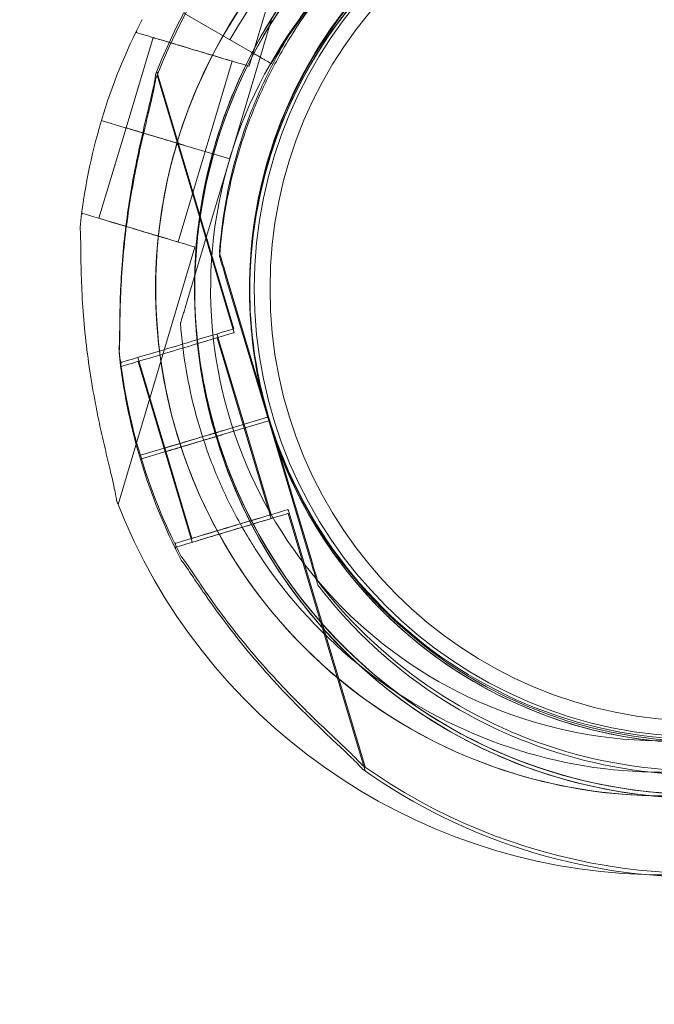
# Model space of a CAD drawing. Units: millimetres. Extents: x 66085 to 83273, y 3047 to 16999.
# Drawn here: x 74750 to 74831, y 8361 to 8486 of the extents above; entities that cross this region are included whole.
import ezdxf

# ---------------------------------------------------------------- set-up
doc = ezdxf.new("R2010")
doc.units = ezdxf.units.MM

# ---------------------------------------------------------------- blocks, each defined once
blk = doc.blocks.new('A$C54E54D7A')
at = {"color": 0, "linetype": 'Continuous', "lineweight": 0}
for p, q in [((30849.6, 6008.87), (30859.4, 6041.61)), ((30841.3, 6015.63), (30849.82, 6010.71)), ((30847.14, 5997.09), (30852.53, 6015.11)), ((30852.53, 6015.11), (30847.14, 5997.09)), ((30833.95, 6001.04), (30837.39, 6012.53)), ((30835.23, 6013.18), (30835.31, 6013.44)), ((30854.92, 6013.2), (30854.92, 6013.2)), ((30854.94, 6012.7), (30854.94, 6012.7)), ((30844.01, 5998.02), (30847.45, 6009.52)), ((30847.68, 5975.49), (30837.88, 6008.22)), ((30847.69, 5974.99), (30837.9, 6007.72)), ((30830.51, 5989.54), (30833.95, 6001.04)), ((30830.82, 6001.97), (30833.86, 6001.06)), ((30833.86, 6001.06), (30830.82, 6001.97)), ((30833.86, 6001.06), (30830.82, 6001.97)), ((30833.86, 6001.06), (30833.86, 6001.06)), ((30839.47, 5999.38), (30837.17, 6000.07)), ((30839.48, 5999.38), (30837.17, 6000.07)), ((30837.17, 6000.07), (30839.47, 5999.38)), ((30847.14, 5997.09), (30841.39, 5998.81)), ((30847.14, 5997.09), (30841.39, 5998.81)), ((30841.39, 5998.81), (30847.14, 5997.09)), ((30840.57, 5986.53), (30844.01, 5998.02)), ((30847.14, 5997.09), (30841.74, 5979.06)), ((30841.74, 5979.06), (30847.14, 5997.09)), ((30847.14, 5997.09), (30847.14, 5997.09)), ((30847.14, 5997.09), (30847.14, 5997.09)), ((30847.14, 5997.09), (30847.14, 5997.09)), ((30828.27, 5989.92), (30828.35, 5990.19)), ((30832.93, 5953.15), (30842.72, 5985.88)), ((30845.84, 5985.18), (30845.84, 5985.18)), ((30845.85, 5984.69), (30845.85, 5984.69)), ((30845.85, 5984.69), (30845.85, 5984.69)), ((30845.85, 5984.69), (30845.85, 5984.69)), ((30846.7, 5982.31), (30852.09, 5964.28)), ((30852.09, 5964.28), (30846.7, 5982.31)), ((30846.71, 5981.81), (30852.11, 5963.79)), ((30852.11, 5963.79), (30846.71, 5981.81)), ((30840.88, 5976.19), (30840.88, 5976.19)), ((30848.96, 5963.35), (30845.52, 5974.84)), ((30848.98, 5962.85), (30845.54, 5974.35)), ((30833.31, 5971.19), (30833.23, 5971.45)), ((30833.32, 5970.69), (30833.24, 5970.96)), ((30838.9, 5960.33), (30835.46, 5971.83)), ((30838.92, 5959.84), (30835.48, 5971.34)), ((30852.09, 5964.28), (30846.35, 5962.56)), ((30852.09, 5964.28), (30846.35, 5962.56)), ((30846.35, 5962.56), (30851.97, 5964.25)), ((30846.36, 5962.07), (30852.11, 5963.79)), ((30852.11, 5963.79), (30846.36, 5962.07)), ((30852.11, 5963.79), (30846.36, 5962.07)), ((30851.97, 5964.25), (30852.05, 5964.27)), ((30852.05, 5964.27), (30852.09, 5964.28)), ((30852.09, 5964.28), (30852.09, 5964.28)), ((30857.49, 5946.26), (30852.09, 5964.28)), ((30852.09, 5964.28), (30857.49, 5946.26)), ((30852.09, 5964.28), (30852.09, 5964.28)), ((30852.09, 5964.28), (30852.09, 5964.28)), ((30852.11, 5963.79), (30852.11, 5963.79)), ((30852.11, 5963.79), (30852.11, 5963.79)), ((30852.11, 5963.79), (30852.11, 5963.79)), ((30852.11, 5963.79), (30852.11, 5963.79)), ((30857.5, 5945.77), (30852.11, 5963.79)), ((30852.11, 5963.79), (30857.5, 5945.77)), ((30852.11, 5963.79), (30852.11, 5963.79)), ((30852.4, 5951.85), (30848.96, 5963.35)), ((30852.42, 5951.36), (30848.98, 5962.85)), ((30842.13, 5961.3), (30844.43, 5961.99)), ((30844.43, 5961.99), (30842.13, 5961.3)), ((30844.43, 5961.99), (30842.13, 5961.3)), ((30842.14, 5960.81), (30844.44, 5961.5)), ((30844.44, 5961.49), (30842.14, 5960.8)), ((30844.45, 5961.49), (30842.14, 5960.8)), ((30838.82, 5960.31), (30835.77, 5959.4)), ((30838.82, 5960.31), (30835.77, 5959.4)), ((30835.77, 5959.4), (30838.82, 5960.31)), ((30835.79, 5958.9), (30838.83, 5959.82)), ((30838.83, 5959.82), (30835.79, 5958.9)), ((30838.83, 5959.82), (30835.79, 5958.9)), ((30838.82, 5960.31), (30838.82, 5960.31)), ((30838.83, 5959.82), (30838.83, 5959.82)), ((30842.34, 5948.84), (30838.9, 5960.33)), ((30842.36, 5948.35), (30838.92, 5959.84)), ((30864.36, 5919.77), (30854.56, 5952.5)), ((30864.37, 5919.27), (30854.57, 5952)), ((30840.27, 5947.93), (30840.19, 5948.19)), ((30840.28, 5947.43), (30840.2, 5947.7)), ((30849.97, 5948.17), (30849.97, 5948.17)), ((30858.35, 5943.38), (30858.35, 5943.38)), ((30858.36, 5942.89), (30858.36, 5942.89)), ((30858.36, 5942.89), (30858.36, 5942.89))]:
    blk.add_line(p, q, dxfattribs=at)
for radius in [57.58, 57, 55]:
    blk.add_circle((30907.27, 5980.6), radius, dxfattribs=at)
for centre, radius, start, end in [((30907.18, 5980.77), 74.54, 54.5969, 158.7324), ((30907.19, 5980.28), 74.54, 54.5969, 158.7324), ((30902.22, 5980.6), 64.5, 343.3353, 163.3334), ((30902.22, 5980.6), 64.5, 31.8194, 163.3334), ((30907.18, 5980.77), 64.5, 16.6666, 196.6647), ((30907.19, 5980.28), 64.5, 16.6666, 148.1806), ((30902.3, 5980.6), 63.56, 92.0309, 150.1468), ((30902.22, 5980.6), 57.5, 343.3353, 163.3331), ((30902.22, 5980.6), 57.5, 343.3353, 163.3353), ((30907.18, 5980.77), 57.5, 16.6669, 181.9607), ((30907.18, 5980.77), 57.5, 16.6669, 196.6647), ((30907.19, 5980.28), 57.5, 16.6669, 180.8438), ((30907.19, 5980.28), 57.5, 16.6669, 196.6647), ((30902.3, 5980.6), 57.5, 92.0309, 150.1622), ((30902.22, 5980.6), 74.54, 152.6605, 163.3353), ((30907.18, 5980.77), 64.5, 148.1806, 196.6647), ((30907.19, 5980.28), 64.5, 148.1806, 196.6647), ((30907.19, 5980.28), 64.5, 148.1806, 196.6647), ((30902.23, 5980.6), 74.54, 163.337, 174.0102), ((30902.23, 5980.6), 64.5, 163.3353, 343.3334), ((30902.23, 5980.6), 64.5, 163.3353, 211.8194), ((30907.18, 5980.77), 64.5, 196.6666, 16.6647), ((30907.18, 5980.77), 57.5, 196.6669, 16.6647), ((30907.18, 5980.77), 57.5, 196.6647, 16.6647), ((30902.23, 5980.6), 57.5, 163.3353, 343.3331), ((30902.23, 5980.6), 57.5, 163.3353, 343.3331), ((30907.19, 5980.28), 57.5, 180.8438, 196.6647), ((30907.18, 5980.77), 57.5, 181.9607, 183.0821), ((30907.18, 5980.77), 57.5, 183.0821, 196.6647), ((30907.18, 5980.77), 74.54, 185.9898, 186.2485), ((30907.19, 5980.28), 74.54, 185.9898, 196.663), ((30907.18, 5980.77), 74.54, 186.2485, 196.663), ((30907.19, 5980.28), 57.5, 196.6647, 332.1831), ((30907.19, 5980.28), 57.5, 196.6669, 328.1806), ((30907.18, 5980.77), 64.5, 196.6666, 328.1806), ((30907.19, 5980.28), 64.5, 196.6666, 330.0247), ((30907.19, 5980.28), 64.5, 196.6666, 328.1806), ((30907.18, 5980.77), 74.54, 196.6647, 207.3395), ((30907.19, 5980.28), 74.54, 196.6647, 207.3395), ((30902.23, 5980.6), 74.54, 201.2676, 268.2407), ((30907.18, 5980.77), 74.54, 234.5969, 338.7324), ((30902.23, 5980.6), 74.54, 268.2407, 305.4031), ((30907.19, 5980.28), 74.54, 234.5969, 271.9134)]:
    blk.add_arc(centre, radius, start, end, dxfattribs=at)
for centre, major_axis, ratio, start_param, end_param in [((30842.42, 6011.02), (-7.18, 2.15), 0, -0.000001, 3.141592), ((30842.42, 6011.02), (-5.03, 1.51), 0, 0, 3.141593), ((30837.17, 6000.07), (-3.35, 1), 0, 0.165149, 1.237108), ((30837.17, 6000.07), (3.35, -1), 0, -1.904485, -1.570796), ((30839.47, 5999.38), (0.958, -0.287), 0.000002, -1.570796, -1.56854), ((30839.48, 5999.38), (0.958, -0.287), 0, -1.569767, 0), ((30839.48, 5999.38), (-0.958, 0.287), 0.000001, -1.57183, -1.570796), ((30841.39, 5998.81), (-0.958, 0.287), 0, -1.570796, -1.568492), ((30835.54, 5988.03), (-7.18, 2.15), 0, 0, 3.141593), ((30835.54, 5988.03), (-5.03, 1.51), 0, 0, 3.141593), ((30843.93, 5961.84), (-5.03, -1.51), 0, -2.070589, -1.669885), ((30846.35, 5962.56), (-0.958, -0.287), 0, 0, 1.568489), ((30846.35, 5962.56), (0.958, 0.287), 0.000003, -1.571825, -1.570796), ((30843.93, 5961.84), (-5.03, -1.51), 0, -1.572586, 0), ((30843.95, 5961.35), (-5.03, -1.51), 0, -1.572586, 0), ((30843.95, 5961.35), (-5.03, -1.51), 0, -1.572586, 0), ((30843.93, 5961.84), (5.03, 1.51), 0, -1.572343, -1.569006), ((30843.93, 5961.84), (-5.03, -1.51), 0, -1.669443, -1.572343), ((30843.95, 5961.35), (5.03, 1.51), 0, -1.572343, -1.569006), ((30843.95, 5961.35), (-5.03, -1.51), 0, -1.669443, -1.572343), ((30843.95, 5961.35), (-5.03, -1.51), 0, -1.669443, -1.572343), ((30844.43, 5961.99), (-0.958, -0.287), 0.000003, -1.57183, -1.570796), ((30843.95, 5961.35), (-5.03, -1.51), 0, -2.070589, -1.669885), ((30843.95, 5961.35), (-5.03, -1.51), 0, -2.070589, -1.669885), ((30846.36, 5962.07), (-0.958, -0.287), 0, 0, 1.568489), ((30846.36, 5962.07), (-0.958, -0.287), 0, 0, 1.568489)]:
    blk.add_ellipse(centre, major_axis=major_axis, ratio=ratio, start_param=start_param, end_param=end_param, dxfattribs=at)
at = {"color": 0, "linetype": 'Continuous', "lineweight": 0, "extrusion": (0, 0, -1)}
for centre, major_axis, ratio, start_param, end_param in [((30838.98, 5999.53), (-5.03, 1.51), 0, -1.572586, 0), ((30838.98, 5999.53), (5.03, -1.51), 0, -1.572343, -1.569006), ((30838.98, 5999.53), (-5.03, 1.51), 0, -1.669443, -1.572343), ((30838.98, 5999.53), (-5.03, 1.51), 0, -2.070589, -1.669885), ((30841.39, 5998.81), (-0.958, 0.287), 0, 0.000009, 1.568498), ((30841.39, 5998.81), (0.958, -0.287), 0.000003, -1.571825, -1.570796), ((30840.49, 5973.34), (-7.18, -2.15), 0, 0, 3.141593), ((30840.51, 5972.84), (-7.18, -2.15), 0, 0, 3.141593), ((30840.51, 5972.84), (-7.18, -2.15), 0, 0, 3.141593), ((30844.43, 5961.99), (0.958, 0.287), 0, -1.569767, 0), ((30846.35, 5962.56), (-0.958, -0.287), 0.000001, -1.570796, -1.568492), ((30842.13, 5961.3), (-3.35, -1), 0, 0.165149, 1.570796), ((30844.43, 5961.99), (0.958, 0.287), 0, -1.570796, -1.56854), ((30844.44, 5961.5), (0.958, 0.287), 0, -1.570796, -1.56854), ((30844.44, 5961.5), (0.958, 0.287), 0, -1.570796, -1.56854), ((30844.45, 5961.49), (0.958, 0.287), 0, -1.569767, 0), ((30844.45, 5961.49), (0.958, 0.287), 0, -1.569767, 0), ((30844.45, 5961.49), (-0.958, -0.287), 0.000001, -1.57183, -1.570796), ((30844.45, 5961.49), (-0.958, -0.287), 0.000001, -1.57183, -1.570796), ((30846.36, 5962.07), (0.958, 0.287), 0, -1.571825, -1.570796), ((30846.36, 5962.07), (0.958, 0.287), 0, -1.571825, -1.570796), ((30846.36, 5962.07), (-0.958, -0.287), 0, -1.570796, -1.568492), ((30846.36, 5962.07), (-0.958, -0.287), 0.000001, -1.570796, -1.568492), ((30842.14, 5960.81), (-3.35, -1), 0, 0.165149, 1.570796), ((30842.14, 5960.81), (-3.35, -1), 0, 0.165149, 1.570796), ((30847.37, 5950.35), (-7.18, -2.15), 0, -0.000001, 3.141592), ((30847.39, 5949.85), (-7.18, -2.15), 0, -0.000001, 3.141592), ((30847.39, 5949.85), (-7.18, -2.15), 0, -0.000001, 3.141592), ((30847.37, 5950.35), (-5.03, -1.51), 0, 0, 3.141593), ((30847.39, 5949.85), (-5.03, -1.51), 0, 0, 3.141593), ((30847.39, 5949.85), (-5.03, -1.51), 0, 0, 3.141593)]:
    blk.add_ellipse(centre, major_axis=major_axis, ratio=ratio, start_param=start_param, end_param=end_param, dxfattribs=at)
at = {"color": 0, "linetype": 'Continuous', "lineweight": 0}
for points, knots in [([(30840.43, 5999.1), (30842.41, 6005.69), (30845.44, 6011.96), (30853.34, 6023.23), (30858.19, 6028.23), (30869.23, 6036.44), (30875.41, 6039.66), (30888.47, 6043.99), (30895.35, 6045.1), (30909.11, 6045.1), (30915.99, 6043.99), (30929.05, 6039.66), (30935.23, 6036.44), (30946.27, 6028.22), (30951.12, 6023.22), (30955.75, 6016.61), (30956.4, 6015.61), (30957.03, 6014.6)], [3.43248, 3.43248, 3.43248, 3.43248, 3.75248, 3.75248, 4.07248, 4.07248, 4.39248, 4.39248, 4.71248, 4.71248, 5.03248, 5.03248, 5.35248, 5.35248, 5.67248, 5.67248, 5.727832, 5.727832, 5.727832, 5.727832]), ([(30852.37, 6014.78), (30856, 6020.63), (30860.57, 6025.88), (30871.14, 6034.7), (30877.13, 6038.26), (30889.93, 6043.3), (30896.74, 6044.79), (30910.48, 6045.55), (30917.4, 6044.83), (30930.69, 6041.23), (30937.04, 6038.36), (30948.51, 6030.77), (30953.63, 6026.04), (30962.14, 6015.23), (30965.52, 6009.13), (30968.26, 6001.54), (30968.63, 6000.41), (30968.97, 5999.27)], [3.696946, 3.696946, 3.696946, 3.696946, 4.016946, 4.016946, 4.336946, 4.336946, 4.656946, 4.656946, 4.976946, 4.976946, 5.296946, 5.296946, 5.616946, 5.616946, 5.936946, 5.936946, 5.992298, 5.992298, 5.992298, 5.992298]), ([(30852.39, 6014.28), (30856.02, 6020.13), (30860.59, 6025.39), (30871.15, 6034.21), (30877.14, 6037.76), (30889.94, 6042.81), (30896.75, 6044.3), (30910.49, 6045.06), (30917.42, 6044.33), (30930.7, 6040.73), (30937.05, 6037.86), (30948.53, 6030.27), (30953.65, 6025.55), (30962.15, 6014.73), (30965.53, 6008.64), (30968.27, 6001.05), (30968.64, 5999.92), (30968.99, 5998.78)], [3.696946, 3.696946, 3.696946, 3.696946, 4.016946, 4.016946, 4.336946, 4.336946, 4.656946, 4.656946, 4.976946, 4.976946, 5.296946, 5.296946, 5.616946, 5.616946, 5.936946, 5.936946, 5.992298, 5.992298, 5.992298, 5.992298]), ([(30853.39, 6017.99), (30857.38, 6023.2), (30862.21, 6027.76), (30873.06, 6035.14), (30879.08, 6037.95), (30891.7, 6041.54), (30898.3, 6042.32), (30911.4, 6041.76), (30917.91, 6040.42), (30930.18, 6035.77), (30935.93, 6032.45), (30946.11, 6024.17), (30950.53, 6019.21), (30954.2, 6013.46), (30954.34, 6013.24), (30954.48, 6013.02)], [3.795098, 3.795098, 3.795098, 3.795098, 4.115098, 4.115098, 4.435098, 4.435098, 4.755098, 4.755098, 5.075098, 5.075098, 5.395098, 5.395098, 5.715098, 5.715098, 5.727832, 5.727832, 5.727832, 5.727832]), ([(30854.92, 6013.2), (30858.38, 6018.77), (30862.74, 6023.79), (30872.81, 6032.19), (30878.53, 6035.58), (30890.73, 6040.39), (30897.22, 6041.81), (30910.32, 6042.54), (30916.93, 6041.85), (30929.59, 6038.42), (30935.65, 6035.68), (30946.59, 6028.44), (30951.47, 6023.94), (30955.69, 6018.58), (30955.85, 6018.37), (30956.01, 6018.16)], [3.696946, 3.696946, 3.696946, 3.696946, 4.016946, 4.016946, 4.336946, 4.336946, 4.656946, 4.656946, 4.976946, 4.976946, 5.296946, 5.296946, 5.616946, 5.616946, 5.62968, 5.62968, 5.62968, 5.62968]), ([(30854.94, 6012.7), (30858.4, 6018.28), (30862.75, 6023.29), (30872.83, 6031.7), (30878.54, 6035.09), (30890.75, 6039.9), (30897.24, 6041.32), (30910.34, 6042.05), (30916.94, 6041.35), (30929.61, 6037.92), (30935.66, 6035.19), (30946.6, 6027.95), (30951.49, 6023.44), (30955.7, 6018.08), (30955.86, 6017.88), (30956.02, 6017.67)], [3.696946, 3.696946, 3.696946, 3.696946, 4.016946, 4.016946, 4.336946, 4.336946, 4.656946, 4.656946, 4.976946, 4.976946, 5.296946, 5.296946, 5.616946, 5.616946, 5.62968, 5.62968, 5.62968, 5.62968]), ([(30845.39, 5962.28), (30844.35, 5965.76), (30843.6, 5969.34), (30842.71, 5976.56), (30842.58, 5980.21), (30842.93, 5987.48), (30843.41, 5991.1), (30844.97, 5998.2), (30846.06, 6001.69), (30848.8, 6008.43), (30850.45, 6011.69), (30852.37, 6014.78)], [2.8507389, 2.8507389, 2.8507389, 2.8507389, 3.0199803, 3.0199803, 3.1892217, 3.1892217, 3.3584632, 3.3584632, 3.5277046, 3.5277046, 3.6969461, 3.6969461, 3.6969461, 3.6969461]), ([(30845.4, 5961.78), (30844.36, 5965.27), (30843.61, 5968.84), (30842.73, 5976.06), (30842.59, 5979.71), (30842.94, 5986.98), (30843.42, 5990.6), (30844.99, 5997.71), (30846.07, 6001.2), (30848.81, 6007.94), (30850.47, 6011.19), (30852.39, 6014.28)], [2.8507389, 2.8507389, 2.8507389, 2.8507389, 3.0199803, 3.0199803, 3.1892217, 3.1892217, 3.3584632, 3.3584632, 3.5277046, 3.5277046, 3.6969461, 3.6969461, 3.6969461, 3.6969461]), ([(30845.84, 5985.18), (30845.98, 5987.16), (30846.22, 5989.13), (30846.88, 5993.04), (30847.31, 5994.98), (30848.35, 5998.81), (30848.96, 6000.69), (30850.37, 6004.4), (30851.16, 6006.22), (30852.91, 6009.78), (30853.88, 6011.51), (30854.92, 6013.2)], [3.2133907, 3.2133907, 3.2133907, 3.2133907, 3.3101018, 3.3101018, 3.4068129, 3.4068129, 3.5035239, 3.5035239, 3.600235, 3.600235, 3.6969461, 3.6969461, 3.6969461, 3.6969461]), ([(30845.85, 5984.69), (30846, 5986.67), (30846.23, 5988.64), (30846.9, 5992.55), (30847.33, 5994.48), (30848.36, 5998.31), (30848.98, 6000.2), (30850.38, 6003.91), (30851.17, 6005.73), (30852.93, 6009.28), (30853.89, 6011.02), (30854.94, 6012.7)], [3.2133907, 3.2133907, 3.2133907, 3.2133907, 3.3101018, 3.3101018, 3.4068129, 3.4068129, 3.5035239, 3.5035239, 3.600235, 3.600235, 3.6969461, 3.6969461, 3.6969461, 3.6969461]), ([(30849.82, 6010.71), (30849.99, 6010.61), (30850.16, 6010.51), (30850.5, 6010.31), (30850.67, 6010.22), (30850.97, 6010.05), (30851.12, 6009.96), (30851.41, 6009.79), (30851.55, 6009.71), (30851.78, 6009.58), (30851.89, 6009.51), (30852.08, 6009.4), (30852.16, 6009.35), (30852.29, 6009.28), (30852.34, 6009.25), (30852.41, 6009.21), (30852.42, 6009.21), (30852.42, 6009.21)], [4.442895, 4.442895, 4.442895, 4.442895, 4.998259, 4.998259, 5.553623, 5.553623, 6.108986, 6.108986, 6.664348, 6.664348, 7.21971, 7.21971, 7.775071, 7.775071, 8.330431, 8.330431, 8.885792, 8.885792, 8.885792, 8.885792]), ([(30833.05, 5972.99), (30833.05, 5973.01), (30833.06, 5973.03), (30833.08, 5973.23), (30833.1, 5973.47), (30833.12, 5974.03), (30833.13, 5974.4), (30833.14, 5975.18), (30833.14, 5975.59), (30833.16, 5976.84), (30833.17, 5977.71), (30833.23, 5979.8), (30833.28, 5981.17), (30833.46, 5983.99), (30833.58, 5985.45), (30833.9, 5988.36), (30834.09, 5989.83), (30834.52, 5992.69), (30834.76, 5994.09), (30835.19, 5996.34), (30835.39, 5997.29), (30835.8, 5999.2), (30836.02, 6000.16), (30836.45, 6002.03), (30836.67, 6002.94), (30837.07, 6004.64), (30837.26, 6005.43), (30837.49, 6006.48), (30837.56, 6006.83), (30837.66, 6007.39), (30837.69, 6007.61), (30837.72, 6007.81)], [0.834091, 0.834091, 0.834091, 0.834091, 0.923404, 0.923404, 1.846807, 1.846807, 3.113418, 3.113418, 4.38003, 4.38003, 6.913252, 6.913252, 10.995476, 10.995476, 15.0777, 15.0777, 19.159924, 19.159924, 23.242148, 23.242148, 26.040521, 26.040521, 28.838895, 28.838895, 31.637268, 31.637268, 34.435642, 34.435642, 35.813659, 35.813659, 36.832291, 36.832291, 36.832291, 36.832291]), ([(30833.06, 5972.5), (30833.07, 5972.52), (30833.07, 5972.53), (30833.1, 5972.73), (30833.11, 5972.97), (30833.14, 5973.54), (30833.14, 5973.9), (30833.16, 5974.68), (30833.16, 5975.09), (30833.17, 5976.35), (30833.19, 5977.22), (30833.24, 5979.3), (30833.3, 5980.67), (30833.47, 5983.5), (30833.6, 5984.95), (30833.91, 5987.87), (30834.1, 5989.33), (30834.54, 5992.2), (30834.78, 5993.6), (30835.21, 5995.84), (30835.4, 5996.8), (30835.81, 5998.71), (30836.03, 5999.67), (30836.47, 6001.54), (30836.68, 6002.44), (30837.09, 6004.14), (30837.28, 6004.94), (30837.5, 6005.99), (30837.57, 6006.34), (30837.67, 6006.89), (30837.71, 6007.11), (30837.73, 6007.31)], [0.834091, 0.834091, 0.834091, 0.834091, 0.923404, 0.923404, 1.846807, 1.846807, 3.113418, 3.113418, 4.38003, 4.38003, 6.913252, 6.913252, 10.995476, 10.995476, 15.0777, 15.0777, 19.159924, 19.159924, 23.242148, 23.242148, 26.040521, 26.040521, 28.838895, 28.838895, 31.637268, 31.637268, 34.435642, 34.435642, 35.813659, 35.813659, 36.832291, 36.832291, 36.832291, 36.832291]), ([(30837.17, 6000.07), (30836.96, 6000.13), (30836.74, 6000.2), (30836.3, 6000.33), (30836.08, 6000.4), (30835.7, 6000.51), (30835.5, 6000.57), (30835.12, 6000.68), (30834.95, 6000.74), (30834.65, 6000.82), (30834.51, 6000.87), (30834.26, 6000.94), (30834.15, 6000.97), (30833.99, 6001.02), (30833.93, 6001.04), (30833.88, 6001.06), (30833.87, 6001.06), (30833.86, 6001.06)], [15.556579, 15.556579, 15.556579, 15.556579, 16.198028, 16.198028, 16.845949, 16.845949, 17.493871, 17.493871, 18.141792, 18.141792, 18.789713, 18.789713, 19.437634, 19.437634, 20.085555, 20.085555, 20.185767, 20.185767, 20.185767, 20.185767]), ([(30847.42, 5946.59), (30845.5, 5949.68), (30843.84, 5952.94), (30841.1, 5959.68), (30840.02, 5963.17), (30838.45, 5970.27), (30837.97, 5973.89), (30837.63, 5981.16), (30837.76, 5984.81), (30838.64, 5992.03), (30839.39, 5995.61), (30840.43, 5999.09)], [2.5862393, 2.5862393, 2.5862393, 2.5862393, 2.7554807, 2.7554807, 2.9247221, 2.9247221, 3.0939636, 3.0939636, 3.263205, 3.263205, 3.4324464, 3.4324464, 3.4324464, 3.4324464]), ([(30840.43, 5999.1), (30840.43, 5999.1), (30840.43, 5999.1), (30840.4, 5999.1), (30840.38, 5999.11), (30840.34, 5999.12), (30840.31, 5999.13), (30840.24, 5999.15), (30840.19, 5999.17), (30840.11, 5999.19), (30840.06, 5999.21), (30839.95, 5999.24), (30839.9, 5999.26), (30839.79, 5999.29), (30839.73, 5999.31), (30839.6, 5999.35), (30839.53, 5999.36), (30839.47, 5999.38)], [2.961925, 2.961925, 2.961925, 2.961925, 3.147046, 3.147046, 3.332166, 3.332166, 3.517286, 3.517286, 3.702406, 3.702406, 3.887527, 3.887527, 4.072647, 4.072647, 4.257767, 4.257767, 4.442888, 4.442888, 4.442888, 4.442888]), ([(30841.39, 5998.81), (30841.33, 5998.83), (30841.27, 5998.85), (30841.14, 5998.88), (30841.08, 5998.9), (30840.97, 5998.93), (30840.91, 5998.95), (30840.81, 5998.98), (30840.76, 5999), (30840.67, 5999.02), (30840.63, 5999.04), (30840.56, 5999.06), (30840.53, 5999.07), (30840.48, 5999.08), (30840.46, 5999.09), (30840.44, 5999.09), (30840.43, 5999.1), (30840.43, 5999.1)], [-1.480963, -1.480963, -1.480963, -1.480963, -1.295842, -1.295842, -1.110722, -1.110722, -0.925602, -0.925602, -0.740481, -0.740481, -0.555361, -0.555361, -0.370241, -0.370241, -0.18512, -0.18512, 0, 0, 0, 0]), ([(30828.1, 5988.38), (30828.1, 5988.36), (30828.1, 5988.34), (30828.13, 5988.14), (30828.14, 5987.9), (30828.17, 5987.34), (30828.17, 5986.97), (30828.19, 5986.2), (30828.19, 5985.78), (30828.2, 5984.53), (30828.22, 5983.66), (30828.27, 5981.57), (30828.33, 5980.2), (30828.51, 5977.38), (30828.63, 5975.92), (30828.94, 5973.01), (30829.13, 5971.54), (30829.57, 5968.68), (30829.81, 5967.28), (30830.24, 5965.03), (30830.43, 5964.08), (30830.84, 5962.17), (30831.06, 5961.21), (30831.5, 5959.34), (30831.71, 5958.43), (30832.12, 5956.73), (30832.31, 5955.94), (30832.53, 5954.89), (30832.6, 5954.54), (30832.7, 5953.99), (30832.74, 5953.76), (30832.76, 5953.56)], [0.834091, 0.834091, 0.834091, 0.834091, 0.923404, 0.923404, 1.846807, 1.846807, 3.113418, 3.113418, 4.38003, 4.38003, 6.913252, 6.913252, 10.995476, 10.995476, 15.0777, 15.0777, 19.159924, 19.159924, 23.242148, 23.242148, 26.040521, 26.040521, 28.838895, 28.838895, 31.637268, 31.637268, 34.435642, 34.435642, 35.813659, 35.813659, 36.832291, 36.832291, 36.832291, 36.832291]), ([(30845.84, 5985.18), (30845.84, 5985.18), (30845.84, 5985.18), (30845.85, 5985.15), (30845.86, 5985.12), (30845.88, 5985.05), (30845.9, 5984.99), (30845.93, 5984.86), (30845.96, 5984.79), (30846.03, 5984.55), (30846.08, 5984.36), (30846.2, 5983.96), (30846.27, 5983.76), (30846.45, 5983.13), (30846.58, 5982.7), (30846.7, 5982.31)], [0, 0, 0, 0, 0.115927, 0.115927, 0.255237, 0.255237, 0.491112, 0.491112, 0.726988, 0.726988, 1.340541, 1.340541, 1.954094, 1.954094, 3.1812, 3.1812, 3.1812, 3.1812]), ([(30846.7, 5982.31), (30846.58, 5982.7), (30846.45, 5983.13), (30846.27, 5983.76), (30846.2, 5983.96), (30846.08, 5984.36), (30846.03, 5984.55), (30845.96, 5984.79), (30845.93, 5984.86), (30845.9, 5984.99), (30845.88, 5985.05), (30845.86, 5985.12), (30845.85, 5985.15), (30845.84, 5985.18), (30845.84, 5985.18), (30845.84, 5985.18)], [-3.1812, -3.1812, -3.1812, -3.1812, -1.954094, -1.954094, -1.340541, -1.340541, -0.726988, -0.726988, -0.491112, -0.491112, -0.255237, -0.255237, -0.115927, -0.115927, 0, 0, 0, 0]), ([(30845.85, 5984.69), (30845.85, 5984.69), (30845.86, 5984.68), (30845.86, 5984.66), (30845.87, 5984.63), (30845.89, 5984.56), (30845.91, 5984.5), (30845.95, 5984.37), (30845.97, 5984.3), (30846.04, 5984.06), (30846.1, 5983.87), (30846.22, 5983.47), (30846.28, 5983.26), (30846.47, 5982.63), (30846.6, 5982.2), (30846.71, 5981.81)], [0, 0, 0, 0, 0.115927, 0.115927, 0.255237, 0.255237, 0.491112, 0.491112, 0.726988, 0.726988, 1.340541, 1.340541, 1.954094, 1.954094, 3.1812, 3.1812, 3.1812, 3.1812]), ([(30846.71, 5981.81), (30846.6, 5982.2), (30846.47, 5982.63), (30846.28, 5983.26), (30846.22, 5983.47), (30846.1, 5983.87), (30846.04, 5984.06), (30845.97, 5984.3), (30845.95, 5984.37), (30845.91, 5984.5), (30845.89, 5984.56), (30845.87, 5984.63), (30845.86, 5984.66), (30845.86, 5984.68), (30845.85, 5984.69), (30845.85, 5984.69)], [-3.1812, -3.1812, -3.1812, -3.1812, -1.954094, -1.954094, -1.340541, -1.340541, -0.726988, -0.726988, -0.491112, -0.491112, -0.255237, -0.255237, -0.115927, -0.115927, 0, 0, 0, 0]), ([(30840.88, 5976.19), (30840.88, 5976.19), (30840.89, 5976.19), (30840.89, 5976.22), (30840.9, 5976.25), (30840.92, 5976.32), (30840.94, 5976.38), (30840.98, 5976.51), (30841, 5976.58), (30841.07, 5976.82), (30841.13, 5977.01), (30841.25, 5977.41), (30841.31, 5977.61), (30841.5, 5978.24), (30841.63, 5978.67), (30841.74, 5979.06)], [0, 0, 0, 0, 0.115927, 0.115927, 0.255237, 0.255237, 0.491112, 0.491112, 0.726988, 0.726988, 1.340541, 1.340541, 1.954094, 1.954094, 3.1812, 3.1812, 3.1812, 3.1812]), ([(30841.74, 5979.06), (30841.63, 5978.67), (30841.5, 5978.24), (30841.31, 5977.61), (30841.25, 5977.41), (30841.13, 5977.01), (30841.07, 5976.82), (30841, 5976.58), (30840.98, 5976.51), (30840.94, 5976.38), (30840.92, 5976.32), (30840.9, 5976.25), (30840.89, 5976.22), (30840.89, 5976.19), (30840.88, 5976.19), (30840.88, 5976.19)], [-3.1812, -3.1812, -3.1812, -3.1812, -1.954094, -1.954094, -1.340541, -1.340541, -0.726988, -0.726988, -0.491112, -0.491112, -0.255237, -0.255237, -0.115927, -0.115927, 0, 0, 0, 0]), ([(30849.97, 5948.17), (30848.92, 5949.86), (30847.96, 5951.59), (30846.2, 5955.15), (30845.41, 5956.97), (30844.01, 5960.68), (30843.4, 5962.56), (30842.36, 5966.39), (30841.93, 5968.33), (30841.26, 5972.24), (30841.03, 5974.21), (30840.88, 5976.19)], [2.5862393, 2.5862393, 2.5862393, 2.5862393, 2.6829503, 2.6829503, 2.7796614, 2.7796614, 2.8763725, 2.8763725, 2.9730835, 2.9730835, 3.0697946, 3.0697946, 3.0697946, 3.0697946]), ([(30845.39, 5962.27), (30845.39, 5962.27), (30845.38, 5962.27), (30845.36, 5962.27), (30845.34, 5962.26), (30845.29, 5962.25), (30845.26, 5962.24), (30845.19, 5962.22), (30845.15, 5962.2), (30845.07, 5962.18), (30845.02, 5962.16), (30844.91, 5962.13), (30844.85, 5962.11), (30844.74, 5962.08), (30844.68, 5962.06), (30844.55, 5962.03), (30844.49, 5962.01), (30844.43, 5961.99)], [2.961925, 2.961925, 2.961925, 2.961925, 3.147046, 3.147046, 3.332166, 3.332166, 3.517286, 3.517286, 3.702406, 3.702406, 3.887527, 3.887527, 4.072647, 4.072647, 4.257767, 4.257767, 4.442888, 4.442888, 4.442888, 4.442888]), ([(30846.35, 5962.56), (30846.29, 5962.54), (30846.22, 5962.52), (30846.1, 5962.49), (30846.03, 5962.47), (30845.92, 5962.44), (30845.87, 5962.42), (30845.76, 5962.39), (30845.71, 5962.37), (30845.63, 5962.35), (30845.58, 5962.33), (30845.51, 5962.31), (30845.48, 5962.3), (30845.44, 5962.29), (30845.42, 5962.28), (30845.39, 5962.28), (30845.39, 5962.27), (30845.39, 5962.27)], [-1.480963, -1.480963, -1.480963, -1.480963, -1.295842, -1.295842, -1.110722, -1.110722, -0.925602, -0.925602, -0.740481, -0.740481, -0.555361, -0.555361, -0.370241, -0.370241, -0.18512, -0.18512, 0, 0, 0, 0]), ([(30961.98, 5946.77), (30958.36, 5940.92), (30953.79, 5935.66), (30943.22, 5926.84), (30937.23, 5923.29), (30924.43, 5918.24), (30917.62, 5916.75), (30903.88, 5915.99), (30896.95, 5916.72), (30883.67, 5920.32), (30877.32, 5923.19), (30865.85, 5930.78), (30860.72, 5935.5), (30852.22, 5946.32), (30848.84, 5952.41), (30846.1, 5960), (30845.73, 5961.13), (30845.39, 5962.27)], [0.555353, 0.555353, 0.555353, 0.555353, 0.875353, 0.875353, 1.195353, 1.195353, 1.515353, 1.515353, 1.835353, 1.835353, 2.155353, 2.155353, 2.475353, 2.475353, 2.795353, 2.795353, 2.850705, 2.850705, 2.850705, 2.850705]), ([(30842.12, 5961.3), (30841.91, 5961.24), (30841.69, 5961.17), (30841.25, 5961.04), (30841.03, 5960.97), (30840.65, 5960.86), (30840.45, 5960.8), (30840.08, 5960.69), (30839.9, 5960.63), (30839.61, 5960.55), (30839.46, 5960.5), (30839.21, 5960.43), (30839.11, 5960.4), (30838.95, 5960.35), (30838.88, 5960.33), (30838.83, 5960.31), (30838.82, 5960.31), (30838.82, 5960.31)], [15.556579, 15.556579, 15.556579, 15.556579, 16.198028, 16.198028, 16.845949, 16.845949, 17.493871, 17.493871, 18.141792, 18.141792, 18.789713, 18.789713, 19.437634, 19.437634, 20.085555, 20.085555, 20.185767, 20.185767, 20.185767, 20.185767]), ([(30845.4, 5961.78), (30845.4, 5961.78), (30845.4, 5961.78), (30845.37, 5961.77), (30845.35, 5961.77), (30845.31, 5961.75), (30845.28, 5961.74), (30845.21, 5961.72), (30845.16, 5961.71), (30845.08, 5961.68), (30845.03, 5961.67), (30844.92, 5961.64), (30844.87, 5961.62), (30844.76, 5961.59), (30844.69, 5961.57), (30844.57, 5961.53), (30844.5, 5961.51), (30844.44, 5961.49)], [2.961925, 2.961925, 2.961925, 2.961925, 3.147046, 3.147046, 3.332166, 3.332166, 3.517286, 3.517286, 3.702406, 3.702406, 3.887527, 3.887527, 4.072647, 4.072647, 4.257767, 4.257767, 4.442888, 4.442888, 4.442888, 4.442888]), ([(30846.36, 5962.07), (30846.3, 5962.05), (30846.24, 5962.03), (30846.11, 5961.99), (30846.05, 5961.97), (30845.94, 5961.94), (30845.88, 5961.92), (30845.77, 5961.89), (30845.72, 5961.88), (30845.64, 5961.85), (30845.6, 5961.84), (30845.53, 5961.82), (30845.5, 5961.81), (30845.45, 5961.8), (30845.43, 5961.79), (30845.41, 5961.78), (30845.4, 5961.78), (30845.4, 5961.78)], [-1.480963, -1.480963, -1.480963, -1.480963, -1.295842, -1.295842, -1.110722, -1.110722, -0.925602, -0.925602, -0.740481, -0.740481, -0.555361, -0.555361, -0.370241, -0.370241, -0.18512, -0.18512, 0, 0, 0, 0]), ([(30909.35, 5915.82), (30902.94, 5915.6), (30896.51, 5916.35), (30883.69, 5919.82), (30877.34, 5922.69), (30865.86, 5930.29), (30860.74, 5935.01), (30852.23, 5945.82), (30848.86, 5951.92), (30846.12, 5959.51), (30845.74, 5960.64), (30845.4, 5961.78)], [1.537394, 1.537394, 1.537394, 1.537394, 1.835353, 1.835353, 2.155353, 2.155353, 2.475353, 2.475353, 2.795353, 2.795353, 2.850705, 2.850705, 2.850705, 2.850705]), ([(30964.02, 5962.1), (30962.04, 5955.51), (30959.01, 5949.24), (30951.11, 5937.97), (30946.26, 5932.97), (30935.22, 5924.75), (30929.04, 5921.53), (30915.98, 5917.21), (30909.1, 5916.1), (30895.34, 5916.1), (30888.46, 5917.21), (30875.4, 5921.54), (30869.22, 5924.76), (30858.18, 5932.98), (30853.33, 5937.97), (30848.7, 5944.59), (30848.05, 5945.58), (30847.42, 5946.59)], [0.290887, 0.290887, 0.290887, 0.290887, 0.610887, 0.610887, 0.930887, 0.930887, 1.250887, 1.250887, 1.570887, 1.570887, 1.890887, 1.890887, 2.210887, 2.210887, 2.530887, 2.530887, 2.586239, 2.586239, 2.586239, 2.586239]), ([(30842.13, 5960.8), (30841.93, 5960.74), (30841.71, 5960.68), (30841.27, 5960.54), (30841.05, 5960.48), (30840.67, 5960.37), (30840.47, 5960.31), (30840.09, 5960.19), (30839.92, 5960.14), (30839.62, 5960.05), (30839.48, 5960.01), (30839.23, 5959.93), (30839.12, 5959.9), (30838.96, 5959.86), (30838.9, 5959.84), (30838.85, 5959.82), (30838.84, 5959.82), (30838.83, 5959.82)], [15.556579, 15.556579, 15.556579, 15.556579, 16.198028, 16.198028, 16.845949, 16.845949, 17.493871, 17.493871, 18.141792, 18.141792, 18.789713, 18.789713, 19.437634, 19.437634, 20.085555, 20.085555, 20.185767, 20.185767, 20.185767, 20.185767]), ([(30951.05, 5943.21), (30947.07, 5938), (30942.24, 5933.44), (30931.39, 5926.06), (30925.37, 5923.24), (30912.75, 5919.65), (30906.15, 5918.87), (30893.05, 5919.43), (30886.54, 5920.77), (30874.27, 5925.43), (30868.51, 5928.74), (30858.34, 5937.02), (30853.91, 5941.98), (30850.24, 5947.73), (30850.11, 5947.95), (30849.97, 5948.17)], [0.653506, 0.653506, 0.653506, 0.653506, 0.973506, 0.973506, 1.293506, 1.293506, 1.613506, 1.613506, 1.933506, 1.933506, 2.253506, 2.253506, 2.573506, 2.573506, 2.586239, 2.586239, 2.586239, 2.586239]), ([(30959.44, 5948.35), (30955.98, 5942.77), (30951.62, 5937.76), (30941.55, 5929.35), (30935.83, 5925.96), (30923.63, 5921.15), (30917.14, 5919.73), (30904.04, 5919), (30897.43, 5919.7), (30884.77, 5923.13), (30878.71, 5925.87), (30867.77, 5933.11), (30862.88, 5937.61), (30858.67, 5942.97), (30858.51, 5943.18), (30858.35, 5943.38)], [0.555353, 0.555353, 0.555353, 0.555353, 0.875353, 0.875353, 1.195353, 1.195353, 1.515353, 1.515353, 1.835353, 1.835353, 2.155353, 2.155353, 2.475353, 2.475353, 2.488087, 2.488087, 2.488087, 2.488087]), ([(30959.45, 5947.85), (30955.99, 5942.28), (30951.63, 5937.26), (30941.56, 5928.86), (30935.85, 5925.47), (30923.64, 5920.66), (30917.15, 5919.24), (30904.05, 5918.51), (30897.44, 5919.2), (30884.78, 5922.63), (30878.73, 5925.37), (30867.78, 5932.61), (30862.9, 5937.11), (30858.68, 5942.48), (30858.52, 5942.68), (30858.36, 5942.89)], [0.555353, 0.555353, 0.555353, 0.555353, 0.875353, 0.875353, 1.195353, 1.195353, 1.515353, 1.515353, 1.835353, 1.835353, 2.155353, 2.155353, 2.475353, 2.475353, 2.488087, 2.488087, 2.488087, 2.488087]), ([(30840.97, 5946.54), (30840.98, 5946.53), (30840.99, 5946.52), (30841.12, 5946.37), (30841.27, 5946.17), (30841.6, 5945.71), (30841.8, 5945.41), (30842.24, 5944.77), (30842.47, 5944.43), (30843.17, 5943.39), (30843.66, 5942.67), (30844.85, 5940.95), (30845.65, 5939.84), (30847.35, 5937.58), (30848.25, 5936.43), (30850.12, 5934.17), (30851.08, 5933.05), (30853.02, 5930.89), (30853.99, 5929.86), (30855.59, 5928.21), (30856.27, 5927.53), (30857.67, 5926.15), (30858.37, 5925.47), (30859.76, 5924.15), (30860.44, 5923.51), (30861.72, 5922.31), (30862.31, 5921.75), (30863.08, 5921), (30863.33, 5920.75), (30863.71, 5920.34), (30863.87, 5920.17), (30864, 5920.02)], [0.834091, 0.834091, 0.834091, 0.834091, 0.923404, 0.923404, 1.846807, 1.846807, 3.113418, 3.113418, 4.38003, 4.38003, 6.913252, 6.913252, 10.995476, 10.995476, 15.0777, 15.0777, 19.159924, 19.159924, 23.242148, 23.242148, 26.040521, 26.040521, 28.838895, 28.838895, 31.637268, 31.637268, 34.435642, 34.435642, 35.813659, 35.813659, 36.832291, 36.832291, 36.832291, 36.832291]), ([(30864, 5920.02), (30863.87, 5920.17), (30863.71, 5920.34), (30863.33, 5920.75), (30863.08, 5921), (30862.31, 5921.75), (30861.72, 5922.31), (30860.44, 5923.51), (30859.76, 5924.15), (30858.37, 5925.47), (30857.67, 5926.15), (30856.27, 5927.53), (30855.59, 5928.21), (30853.99, 5929.86), (30853.02, 5930.89), (30851.08, 5933.05), (30850.12, 5934.17), (30848.25, 5936.43), (30847.35, 5937.58), (30845.65, 5939.84), (30844.85, 5940.95), (30843.66, 5942.67), (30843.17, 5943.39), (30842.47, 5944.43), (30842.24, 5944.77), (30841.8, 5945.41), (30841.6, 5945.71), (30841.27, 5946.17), (30841.12, 5946.37), (30840.99, 5946.52), (30840.98, 5946.53), (30840.97, 5946.54)], [3.115418, 3.115418, 3.115418, 3.115418, 4.134051, 4.134051, 5.512068, 5.512068, 8.310441, 8.310441, 11.108815, 11.108815, 13.907188, 13.907188, 16.705562, 16.705562, 20.787786, 20.787786, 24.870009, 24.870009, 28.952233, 28.952233, 33.034457, 33.034457, 35.56768, 35.56768, 36.834291, 36.834291, 38.100902, 38.100902, 39.024306, 39.024306, 39.113619, 39.113619, 39.113619, 39.113619]), ([(30840.98, 5946.05), (30840.99, 5946.04), (30841, 5946.02), (30841.14, 5945.87), (30841.28, 5945.68), (30841.61, 5945.22), (30841.82, 5944.92), (30842.26, 5944.27), (30842.48, 5943.93), (30843.19, 5942.89), (30843.67, 5942.17), (30844.87, 5940.46), (30845.67, 5939.34), (30847.37, 5937.08), (30848.27, 5935.94), (30850.13, 5933.67), (30851.1, 5932.55), (30853.03, 5930.4), (30854.01, 5929.36), (30855.6, 5927.72), (30856.29, 5927.03), (30857.68, 5925.66), (30858.39, 5924.98), (30859.78, 5923.65), (30860.46, 5923.02), (30861.73, 5921.82), (30862.32, 5921.26), (30863.09, 5920.5), (30863.34, 5920.25), (30863.73, 5919.84), (30863.88, 5919.68), (30864.01, 5919.52)], [0.834091, 0.834091, 0.834091, 0.834091, 0.923404, 0.923404, 1.846807, 1.846807, 3.113418, 3.113418, 4.38003, 4.38003, 6.913252, 6.913252, 10.995476, 10.995476, 15.0777, 15.0777, 19.159924, 19.159924, 23.242148, 23.242148, 26.040521, 26.040521, 28.838895, 28.838895, 31.637268, 31.637268, 34.435642, 34.435642, 35.813659, 35.813659, 36.832291, 36.832291, 36.832291, 36.832291]), ([(30864.01, 5919.52), (30863.88, 5919.68), (30863.73, 5919.84), (30863.34, 5920.25), (30863.09, 5920.5), (30862.32, 5921.26), (30861.73, 5921.82), (30860.46, 5923.02), (30859.78, 5923.65), (30858.39, 5924.98), (30857.68, 5925.66), (30856.29, 5927.03), (30855.6, 5927.72), (30854.01, 5929.36), (30853.03, 5930.4), (30851.1, 5932.55), (30850.13, 5933.67), (30848.27, 5935.94), (30847.37, 5937.08), (30845.67, 5939.34), (30844.87, 5940.46), (30843.67, 5942.17), (30843.19, 5942.89), (30842.48, 5943.93), (30842.26, 5944.27), (30841.82, 5944.92), (30841.61, 5945.22), (30841.28, 5945.68), (30841.14, 5945.87), (30841, 5946.02), (30840.99, 5946.04), (30840.98, 5946.05)], [3.115418, 3.115418, 3.115418, 3.115418, 4.134051, 4.134051, 5.512068, 5.512068, 8.310441, 8.310441, 11.108815, 11.108815, 13.907188, 13.907188, 16.705562, 16.705562, 20.787786, 20.787786, 24.870009, 24.870009, 28.952233, 28.952233, 33.034457, 33.034457, 35.56768, 35.56768, 36.834291, 36.834291, 38.100902, 38.100902, 39.024306, 39.024306, 39.113619, 39.113619, 39.113619, 39.113619]), ([(30858.35, 5943.38), (30858.35, 5943.38), (30858.35, 5943.39), (30858.34, 5943.42), (30858.33, 5943.44), (30858.31, 5943.51), (30858.29, 5943.57), (30858.25, 5943.7), (30858.23, 5943.78), (30858.16, 5944.02), (30858.1, 5944.21), (30857.98, 5944.6), (30857.92, 5944.81), (30857.73, 5945.44), (30857.61, 5945.87), (30857.49, 5946.26)], [0, 0, 0, 0, 0.115927, 0.115927, 0.255237, 0.255237, 0.491112, 0.491112, 0.726988, 0.726988, 1.340541, 1.340541, 1.954094, 1.954094, 3.1812, 3.1812, 3.1812, 3.1812]), ([(30857.49, 5946.26), (30857.61, 5945.87), (30857.73, 5945.44), (30857.92, 5944.81), (30857.98, 5944.6), (30858.1, 5944.21), (30858.16, 5944.02), (30858.23, 5943.78), (30858.25, 5943.7), (30858.29, 5943.57), (30858.31, 5943.51), (30858.33, 5943.44), (30858.34, 5943.42), (30858.35, 5943.39), (30858.35, 5943.38), (30858.35, 5943.38)], [-3.1812, -3.1812, -3.1812, -3.1812, -1.954094, -1.954094, -1.340541, -1.340541, -0.726988, -0.726988, -0.491112, -0.491112, -0.255237, -0.255237, -0.115927, -0.115927, 0, 0, 0, 0]), ([(30858.36, 5942.89), (30858.36, 5942.89), (30858.36, 5942.9), (30858.35, 5942.92), (30858.35, 5942.95), (30858.33, 5943.02), (30858.31, 5943.08), (30858.27, 5943.21), (30858.25, 5943.28), (30858.17, 5943.52), (30858.12, 5943.71), (30858, 5944.11), (30857.94, 5944.32), (30857.75, 5944.94), (30857.62, 5945.37), (30857.5, 5945.77)], [0, 0, 0, 0, 0.115927, 0.115927, 0.255237, 0.255237, 0.491112, 0.491112, 0.726988, 0.726988, 1.340541, 1.340541, 1.954094, 1.954094, 3.1812, 3.1812, 3.1812, 3.1812]), ([(30857.5, 5945.77), (30857.62, 5945.37), (30857.75, 5944.94), (30857.94, 5944.32), (30858, 5944.11), (30858.12, 5943.71), (30858.17, 5943.52), (30858.25, 5943.28), (30858.27, 5943.21), (30858.31, 5943.08), (30858.33, 5943.02), (30858.35, 5942.95), (30858.35, 5942.92), (30858.36, 5942.9), (30858.36, 5942.89), (30858.36, 5942.89)], [-3.1812, -3.1812, -3.1812, -3.1812, -1.954094, -1.954094, -1.340541, -1.340541, -0.726988, -0.726988, -0.491112, -0.491112, -0.255237, -0.255237, -0.115927, -0.115927, 0, 0, 0, 0])]:
    blk.add_open_spline(points, degree=3, knots=knots, dxfattribs=at)
for points in [[(30837.17, 6000.07), (30837.17, 6000.07), (30837.17, 6000.07), (30837.17, 6000.07)], [(30839.48, 5999.38), (30839.48, 5999.38), (30839.48, 5999.38), (30839.48, 5999.38)], [(30842.13, 5961.3), (30842.12, 5961.3), (30842.12, 5961.3), (30842.12, 5961.3)], [(30844.43, 5961.99), (30844.43, 5961.99), (30844.43, 5961.99), (30844.43, 5961.99)], [(30844.45, 5961.5), (30844.45, 5961.5), (30844.45, 5961.5), (30844.45, 5961.5)], [(30842.14, 5960.8), (30842.14, 5960.8), (30842.14, 5960.8), (30842.14, 5960.8)]]:
    blk.add_open_spline(points, degree=3, dxfattribs=at)

msp = doc.modelspace()

# ---------------------------------------------------------------- linework, layer by layer
msp.add_open_spline([(67945.66, 11451.3), (69907.91, 12635.6), (71221.38, 16073.64), (75506.48, 17277.65), (79619.81, 15933.92), (85316.53, 11359.52), (79933.58, 1399.86), (74756.51, 5801.93), (69582.04, 3496.12), (66050.24, 10337.81), (67912.11, 11431.05), (67945.66, 11451.3)], degree=3, knots=[0, 0, 0, 0, 6846.825381, 9555.328905, 12430.173908, 19689.098958, 28390.214061, 31551.780264, 36933.500724, 43255.690399, 43372.760277, 43372.760277, 43372.760277, 43372.760277])

# ---------------------------------------------------------------- block references
msp.add_blockref('A$C54E54D7A', (43929.76, 2471.33))

doc.saveas('drawing.dxf')
